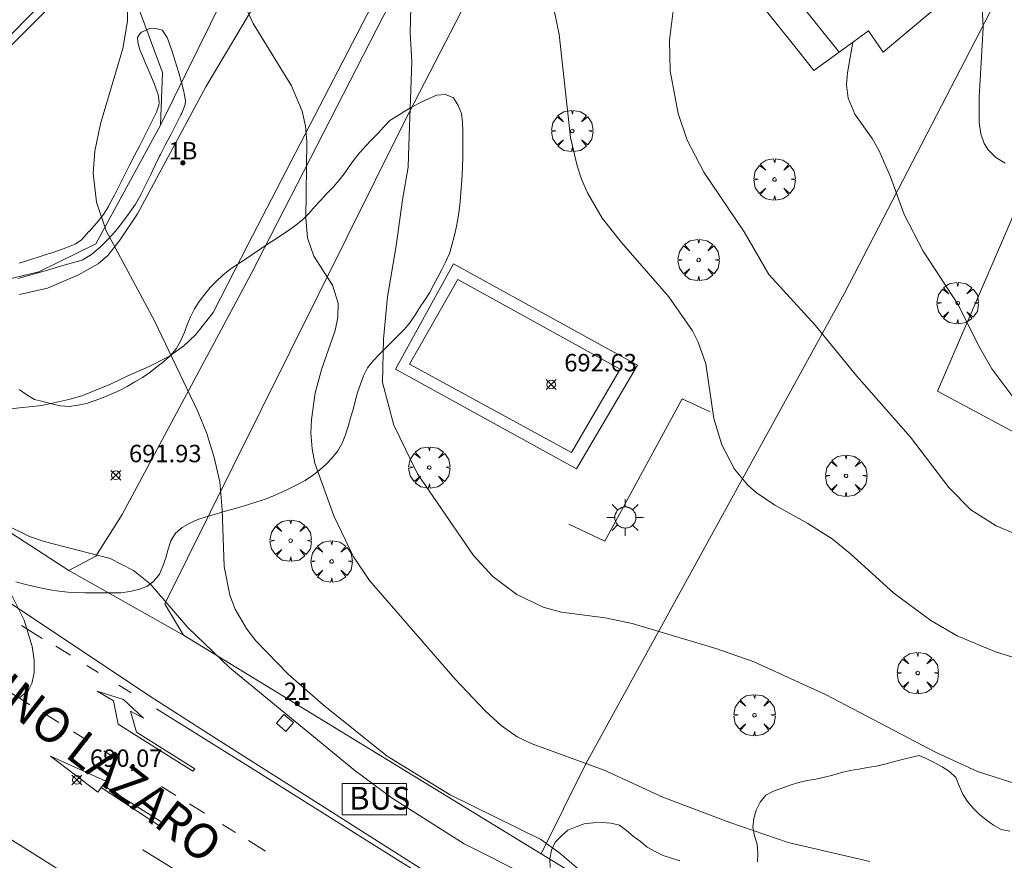
# Model space of a CAD drawing. Units: millimetres. Extents: x 423999 to 425001, y 4482999 to 4483501.
# Drawn here: x 424900 to 424957, y 4483105 to 4483153 of the extents above; entities that cross this region are included whole.
import ezdxf

# ---------------------------------------------------------------- set-up
doc = ezdxf.new("R2010")
doc.units = ezdxf.units.MM
doc.header["$MEASUREMENT"] = 0
doc.layers.get('0').update_dxf_attribs({"lineweight": 9})
for name, color, linetype, lineweight in [('1', 7, 'Continuous', 9), ('f022001p_portal', 7, 'Continuous', 9), ('f022001p_portal_texto', 7, 'Continuous', 9), ('f030042l_viaurbana_texto', 7, 'Continuous', 9), ('f031026l_pinturavial', 253, 'Continuous', 9), ('f040024s_piscina', 140, 'Continuous', 9), ('f050002l_curvanivel_cgn', 23, 'Continuous', 9), ('f050002l_curvanivel_mae', 213, 'Continuous', 9), ('f050008p_puntocotaterreno', 7, 'Continuous', 9), ('f060140s_arboladourbano', 92, 'Continuous', 9), ('f061013p_arbol', 91, 'Continuous', 9), ('f070045l_muro_mur', 30, 'MURO2', 9), ('f070045l_muro_tap', 11, 'MURO2', 9), ('f070047l_seto', 91, 'Continuous', 9), ('f070048l_alambrada', 7, 'ALAMBRADA_3', 9), ('f070056l_edificacion_med', 221, 'Continuous', 9), ('f070056s_edificacion_edi', 240, 'Continuous', 9), ('f070058l_elementoconstruido_bordillo', 30, 'Continuous', 9), ('f071036p_paradatransportes_bus', 7, 'Continuous', 9), ('f081055p_farola', 7, 'Continuous', 9), ('f081065s_registro_cuadrado', 7, 'Continuous', 9)]:
    doc.layers.add(name, color=color, linetype=linetype, lineweight=lineweight)
doc.styles.add('ROMANS', font='romans.shx')
doc.styles.get("Standard").update_dxf_attribs({"font": 'arial.ttf'})
doc.styles.add('Style-s7210005_h', font='txt')
doc.linetypes.add('ALAMBRADA_3', pattern='A,6.1e-05,[1,alambrada_3.shx,S=1,R=0,X=0,Y=0],-6.119413', length=6.119474)
doc.linetypes.add('MURO2', pattern='A,3.1e-05,[1,muro2.shx,S=1,R=0,X=0,Y=0],-3.058844', length=3.058875)

# ---------------------------------------------------------------- blocks, each defined once
blk = doc.blocks.new('punto_cota')
at = {"layer": 'f050008p_puntocotaterreno'}
for points in [[(0, 0), (-0.283, 0.283)], [(0, 0), (-0.283, -0.283)], [(0, 0), (0.283, 0.283)], [(0, 0), (0.283, -0.283)]]:
    blk.add_lwpolyline(points, dxfattribs=at)
blk.add_circle((0, 0), 0.25, dxfattribs=at)
blk = doc.blocks.new('arbol')
at = {"color": 0, "linetype": 'Continuous', "lineweight": 0, "flags": 128}
for points in [[(0.96, 0.012), (1.2, 0.036), (1.128, 0.468), (0.888, 0.804), (0.528, 0.528), (0.816, 0.876), (0.48, 1.104), (0.048, 1.176), (0.012, 0.96), (-0.048, 1.176), (-0.48, 1.104), (-0.816, 0.876), (-0.504, 0.528), (-0.864, 0.804), (-1.104, 0.468), (-1.188, 0.036), (-0.936, 0.012)], [(-0.936, 0.012), (-1.188, -0.048), (-1.104, -0.48), (-0.864, -0.804), (-0.504, -0.504), (-0.816, -0.876), (-0.48, -1.116)], [(-0.48, -1.116), (-0.048, -1.188), (0.012, -0.936), (0.048, -1.188), (0.48, -1.116), (0.816, -0.876), (0.528, -0.504), (0.888, -0.804), (1.128, -0.48), (1.2, -0.048), (0.96, 0.012)]]:
    blk.add_lwpolyline(points, dxfattribs=at)
at = {"color": 0, "linetype": 'Continuous', "lineweight": 0, "extrusion": (0, 0, -1)}
for start, end in [(180.0229, 7.5946), (7.2233, 180.0229)]:
    blk.add_arc((0, 0), 0.104, start, end, dxfattribs=at)
blk = doc.blocks.new('parada_bus')
at = {"layer": 'f071036p_paradatransportes_bus', "color": 0, "linetype": 'Continuous', "lineweight": -2}
blk.add_lwpolyline([(-1.845, -0.9), (1.845, -0.9), (1.845, 0.9), (-1.845, 0.9)], close=True, dxfattribs=at)
at = {"layer": 'f071036p_paradatransportes_bus', "color": 0, "linetype": 'Continuous', "lineweight": -2, "insert": (-1.451, 0.694), "char_height": 1.3, "attachment_point": 1}
blk.add_mtext_dynamic_manual_height_columns('{\\fTrebuchet MS|b0|i0|c0|p34;BUS}', width=3.38569, gutter_width=12.5, heights=[0], dxfattribs=at)
blk = doc.blocks.new('farola')
at = {"layer": '1'}
for points in [[(-0.75, 0.75, 0), (-0.42, 0.42, 0)], [(0.01, 0.61, 0), (0.09, 0.6, 0), (0.16, 0.58, 0), (0.24, 0.57, 0), (0.3, 0.52, 0), (0.37, 0.49, 0), (0.43, 0.43, 0), (0.48, 0.39, 0), (0.52, 0.31, 0), (0.57, 0.25, 0), (0.6, 0.18, 0), (0.61, 0.1, 0), (0.61, 0.03, 0), (0.61, -0.03, 0), (0.61, -0.11, 0), (0.6, -0.18, 0), (0.57, -0.26, 0), (0.52, -0.32, 0), (0.48, -0.39, 0), (0.43, -0.44, 0), (0.37, -0.5, 0), (0.3, -0.53, 0), (0.24, -0.57, 0), (0.16, -0.59, 0), (0.09, -0.6, 0), (0, -0.62, 0), (-0.06, -0.6, 0), (-0.14, -0.59, 0), (-0.21, -0.57, 0), (-0.27, -0.53, 0), (-0.35, -0.5, 0), (-0.41, -0.44, 0), (-0.45, -0.39, 0), (-0.5, -0.32, 0), (-0.54, -0.26, 0), (-0.57, -0.18, 0), (-0.59, -0.11, 0), (-0.59, -0.03, 0), (-0.59, 0.03, 0), (-0.59, 0.1, 0), (-0.57, 0.18, 0), (-0.54, 0.25, 0), (-0.5, 0.31, 0), (-0.45, 0.39, 0), (-0.41, 0.43, 0), (-0.35, 0.49, 0), (-0.27, 0.52, 0), (-0.21, 0.57, 0), (-0.14, 0.58, 0), (-0.06, 0.6, 0), (0.01, 0.61, 0)], [(0, 1.05, 0), (0, 0.6, 0)], [(0.75, 0.75, 0), (0.43, 0.43, 0)], [(-1.05, 0, 0), (-0.59, 0, 0)], [(1.05, 0, 0), (0.61, 0, 0)], [(-0.75, -0.74, 0), (-0.42, -0.41, 0)], [(0.75, -0.75, 0), (0.43, -0.44, 0)], [(0, -1.05, 0), (0, -0.62, 0)]]:
    blk.add_polyline3d(points, dxfattribs=at)
blk = doc.blocks.new('portal_catastro')
at = {"layer": 'f022001p_portal'}
h = blk.add_hatch(color=256, dxfattribs=at)
h.dxf.hatch_style = 1
edge = h.paths.add_edge_path()
edge.add_arc((0, 0), 0.125, 0, 360)
blk.add_circle((0, 0), 0.125, dxfattribs=at)

msp = doc.modelspace()

# ---------------------------------------------------------------- linework, layer by layer
at = {"layer": 'f031026l_pinturavial'}
for p, q in [((424901.594, 4483117.819, 689.906), (424900.393, 4483118.551, 689.906)), ((424902.379, 4483117.366, 689.906), (424903.21, 4483116.851, 689.949)), ((424904.154, 4483116.266, 689.998), (424904.795, 4483115.869, 690.031)), ((424905.979, 4483115.135, 690.092), (424906.701, 4483114.687, 690.129)), ((424902.535, 4483112.989, 690.192), (424901.616, 4483113.561, 690.198)), ((424904.179, 4483111.967, 690.181), (424903.387, 4483112.46, 690.186)), ((424905.816, 4483110.949, 690.17), (424905.129, 4483111.376, 690.174)), ((424907.567, 4483109.86, 690.158), (424906.741, 4483110.374, 690.164)), ((424909.255, 4483108.811, 690.147), (424908.423, 4483109.328, 690.153)), ((424910.907, 4483107.784, 690.136), (424910.035, 4483108.326, 690.142)), ((424912.672, 4483106.689, 690.155), (424911.93, 4483107.148, 690.138)), ((424914.403, 4483105.617, 690.194), (424913.42, 4483106.226, 690.172))]:
    msp.add_line(p, q, dxfattribs=at)
for points in [[(424910.225, 4483110.193, 690.293), (424905.951, 4483112.892, 690.17), (424905.681, 4483114.24, 690.17), (424904.732, 4483114.788, 690.17), (424906.246, 4483114.317, 690.17), (424907.401, 4483113.238, 690.17), (424906.657, 4483113.651, 690.17), (424906.995, 4483112.44, 690.201)], [(424900.882, 4483114.017, 690.203), (424900.292, 4483114.384, 690.206), (424899.852, 4483114.657, 690.202)], [(424908.154, 4483113.782, 690.17), (424913.837, 4483110.22, 690.17), (424922.281, 4483104.932, 690.17), (424928.321, 4483101.216, 690.47), (424936.129, 4483096.328, 690.62), (424947.894, 4483089.058, 690.77), (424953.422, 4483085.633, 690.77), (424955.537, 4483084.47, 690.62)], [(424906.995, 4483112.44, 690.201), (424910.348, 4483110.334, 690.293), (424910.225, 4483110.193, 690.293)], [(424891.091, 4483111.662, 690.346), (424895.364, 4483109.052, 690.223), (424907.877, 4483101.204, 690.673)], [(424904.785, 4483109.003, 690.17), (424902.067, 4483111.07, 690.186), (424905.239, 4483109.638, 690.17), (424904.785, 4483109.003, 690.17)], [(424905.063, 4483109.391, 690.17), (424908.508, 4483107.232, 690.354), (424908.378, 4483107.027, 690.354), (424904.976, 4483109.269, 690.17)], [(424910.27, 4483103.891, 690.382), (424907.365, 4483105.689, 690.298), (424907.351, 4483105.698, 690.298)]]:
    msp.add_polyline3d(points, dxfattribs=at)
at = {"layer": 'f040024s_piscina'}
for points in [[(424895.35, 4483147.962, 691.357), (424886.754, 4483156.596, 691.302), (424886.347, 4483156.202, 691.302), (424885.808, 4483156.792, 691.302), (424886.215, 4483157.166, 691.302), (424885.407, 4483157.959, 691.302), (424892.298, 4483165.027, 691.541), (424893.106, 4483164.295, 691.396), (424893.492, 4483164.71, 691.396), (424894.053, 4483164.099, 691.396), (424893.748, 4483163.727, 691.396), (424901.211, 4483156.408, 692.692), (424901.535, 4483156.801, 692.692), (424902.135, 4483156.314, 692.692), (424901.77, 4483155.859, 692.692), (424902.454, 4483155.167, 692.692)], [(424931.957, 4483128.48, 694.569), (424922.669, 4483133.557, 694.125), (424925.428, 4483138.409, 694.276), (424934.751, 4483133.263, 694.569)]]:
    msp.add_polyline3d(points, close=True, dxfattribs=at)
at = {"layer": 'f050002l_curvanivel_cgn'}
for points in [[(424911.593, 4483157.667, 693), (424913.693, 4483153.099, 693), (424915.884, 4483149.516, 693), (424916.509, 4483148.062, 693), (424916.698, 4483147.213, 693), (424916.778, 4483146.335, 693), (424916.718, 4483141.929, 693), (424916.817, 4483140.797, 693), (424917.179, 4483139.742, 693), (424918.234, 4483138.09, 693), (424918.569, 4483137.049, 693), (424918.556, 4483136.226, 693), (424918.393, 4483135.483, 693), (424917.636, 4483133.299, 693), (424917.255, 4483131.913, 693), (424917.029, 4483130.384, 693), (424917.004, 4483129.616, 693), (424917.069, 4483128.703, 693), (424917.225, 4483127.876, 693), (424918.326, 4483124.852, 693), (424919.419, 4483122.539, 693), (424920.368, 4483121.147, 693), (424925.285, 4483115.475, 693), (424926.998, 4483113.656, 693), (424927.917, 4483112.814, 693), (424928.844, 4483112.181, 693), (424929.635, 4483111.786, 693), (424933.83, 4483110.255, 693), (424937.186, 4483108.702, 693), (424941.03, 4483107.249, 693), (424944.376, 4483106.11, 693), (424949.063, 4483105.028, 693)], [(424922.797, 4483156.194, 694), (424922.689, 4483152.574, 694), (424922.795, 4483150.906, 694), (424922.623, 4483146.116, 694), (424922.582, 4483144.856, 694), (424922.257, 4483142.986, 694), (424921.891, 4483140.343, 694), (424921.403, 4483137.416, 694), (424921.159, 4483134.977, 694), (424921.119, 4483132.497, 694), (424921.769, 4483130.058, 694), (424923.111, 4483127.253, 694), (424926.336, 4483122.573, 694), (424927.441, 4483121.373, 694), (424928.811, 4483120.338, 694), (424930.33, 4483119.607, 694), (424931.383, 4483119.328, 694), (424933.883, 4483118.991, 694), (424935.432, 4483118.671, 694), (424940.232, 4483117.239, 694), (424942.38, 4483116.501, 694), (424946.519, 4483114.602, 694), (424952.846, 4483111.299, 694), (424955.239, 4483110.192, 694), (424957.576, 4483109.44, 694)], [(424906.497, 4483155.134, 692), (424906.478, 4483153.22, 692), (424906.219, 4483151.662, 692), (424904.934, 4483147.342, 692), (424904.604, 4483145.776, 692), (424904.508, 4483144.518, 692), (424904.697, 4483142.854, 692), (424905.258, 4483141.202, 692), (424908.035, 4483136.046, 692), (424910.513, 4483130.832, 692), (424911.03, 4483129.565, 692), (424911.455, 4483128.189, 692), (424911.77, 4483126.793, 692), (424911.918, 4483125.187, 692), (424912.034, 4483121.94, 692), (424912.357, 4483120.302, 692), (424912.654, 4483119.503, 692), (424913.323, 4483118.353, 692), (424913.848, 4483117.676, 692), (424915.696, 4483115.776, 692), (424917.698, 4483114.006, 692), (424921.379, 4483111.057, 692), (424924.984, 4483108.846, 692), (424930.185, 4483106.274, 692), (424931.28, 4483105.503, 692), (424933.696, 4483103.436, 692)], [(424955.495, 4483154.426, 698), (424955.567, 4483152.856, 698), (424955.348, 4483148.865, 698), (424955.35, 4483147.42, 698), (424955.443, 4483146.774, 698), (424955.635, 4483146.218, 698), (424955.865, 4483145.84, 698), (424956.298, 4483145.401, 698), (424956.835, 4483145.084, 698)], [(424937.812, 4483153.979, 696), (424937.585, 4483152.139, 696), (424937.619, 4483150.378, 696), (424938.065, 4483147.923, 696), (424938.597, 4483146.408, 696), (424939.555, 4483144.558, 696), (424941.864, 4483141.148, 696), (424943.27, 4483138.705, 696), (424945.936, 4483135.78, 696), (424948.329, 4483132.862, 696), (424951.408, 4483129.357, 696), (424953.609, 4483126.483, 696), (424954.869, 4483125.192, 696), (424956.31, 4483124.268, 696), (424958.357, 4483123.412, 696)], [(424948.096, 4483152.028, 697), (424947.789, 4483150.258, 697), (424947.73, 4483149.578, 697), (424947.82, 4483148.809, 697), (424948.215, 4483147.903, 697), (424949.204, 4483146.503, 697), (424949.593, 4483145.823, 697), (424950.252, 4483144.299, 697), (424951.033, 4483142.142, 697), (424952.125, 4483140.025, 697), (424954.15, 4483136.94, 697), (424955.308, 4483134.617, 697), (424956.068, 4483133.277, 697), (424957.558, 4483131.298, 697)], [(424899.509, 4483124.342, 691), (424900.855, 4483123.672, 691), (424901.698, 4483123.38, 691), (424905.492, 4483122.396, 691), (424906.819, 4483121.724, 691), (424907.781, 4483120.943, 691), (424909.94, 4483118.451, 691), (424912.356, 4483116.128, 691), (424919.521, 4483110.234, 691), (424921.657, 4483108.65, 691), (424925.787, 4483106.041, 691), (424929.479, 4483104.183, 691)]]:
    msp.add_polyline3d(points, dxfattribs=at)
at = {"layer": 'f050002l_curvanivel_mae'}
for points in [[(424930.973, 4483153.762, 695), (424931.239, 4483152.469, 695), (424931.904, 4483146.549, 695), (424932.275, 4483144.935, 695), (424932.536, 4483144.157, 695), (424932.869, 4483143.387, 695), (424933.716, 4483141.934, 695), (424934.822, 4483140.53, 695), (424937.532, 4483137.42, 695), (424938.894, 4483135.464, 695), (424939.225, 4483134.811, 695), (424939.657, 4483133.577, 695), (424940.115, 4483130.429, 695), (424940.574, 4483128.916, 695), (424941.307, 4483127.526, 695), (424942.071, 4483126.612, 695), (424942.546, 4483126.194, 695), (424943.61, 4483125.466, 695), (424945.506, 4483124.419, 695), (424946.908, 4483123.527, 695), (424947.965, 4483122.678, 695), (424950.447, 4483120.422, 695), (424952.565, 4483118.846, 695), (424954.083, 4483117.96, 695), (424956.287, 4483117.041, 695), (424959.701, 4483115.995, 695)], [(424899.766, 4483120.429, 690), (424900.562, 4483118.868, 690), (424901.016, 4483117.352, 690), (424901.125, 4483116.563, 690), (424901.123, 4483115.836, 690), (424900.998, 4483115.229, 690), (424900.797, 4483114.847, 690), (424900.284, 4483114.417, 690)]]:
    msp.add_polyline3d(points, dxfattribs=at)
at = {"layer": 'f060140s_arboladourbano'}
for points in [[(424900.076, 4483121.069, 20.15), (424900.569, 4483120.932, 20.15), (424901.056, 4483120.807, 20.15), (424901.557, 4483120.694, 20.15), (424902.052, 4483120.601, 20.15), (424902.558, 4483120.521, 20.15), (424903.059, 4483120.473, 20.15), (424903.569, 4483120.448, 20.15), (424904.075, 4483120.441, 20.15), (424904.578, 4483120.438, 20.15), (424905.086, 4483120.438, 20.15), (424905.596, 4483120.438, 20.15), (424906.106, 4483120.438, 20.15), (424906.615, 4483120.502, 20.15), (424907.116, 4483120.62, 20.15), (424907.593, 4483120.806, 20.15), (424907.995, 4483121.106, 20.15), (424908.313, 4483121.501, 20.15), (424908.517, 4483121.959, 20.15), (424908.685, 4483122.445, 20.15), (424908.812, 4483122.936, 20.15), (424908.958, 4483123.426, 20.15), (424909.236, 4483123.852, 20.15), (424909.611, 4483124.184, 20.15), (424910.05, 4483124.431, 20.15), (424910.514, 4483124.636, 20.15), (424910.994, 4483124.789, 20.15), (424911.479, 4483124.935, 20.15), (424911.958, 4483125.085, 20.15), (424912.445, 4483125.218, 20.15), (424912.931, 4483125.352, 20.15), (424913.42, 4483125.499, 20.15), (424913.905, 4483125.651, 20.15), (424914.39, 4483125.811, 20.15), (424914.862, 4483125.995, 20.15), (424915.327, 4483126.207, 20.15), (424915.781, 4483126.425, 20.15), (424916.236, 4483126.642, 20.15), (424916.677, 4483126.883, 20.15), (424917.103, 4483127.162, 20.15), (424917.499, 4483127.479, 20.15), (424917.88, 4483127.817, 20.15), (424918.223, 4483128.187, 20.15), (424918.541, 4483128.581, 20.15), (424918.795, 4483129.027, 20.15), (424918.993, 4483129.49, 20.15), (424919.135, 4483129.971, 20.15), (424919.278, 4483130.465, 20.15), (424919.427, 4483130.946, 20.15), (424919.552, 4483131.431, 20.15), (424919.685, 4483131.919, 20.15), (424919.843, 4483132.408, 20.15), (424920.023, 4483132.881, 20.15), (424920.247, 4483133.339, 20.15), (424920.568, 4483133.734, 20.15), (424920.912, 4483134.098, 20.15), (424921.273, 4483134.46, 20.15), (424921.627, 4483134.815, 20.15), (424921.988, 4483135.175, 20.15), (424922.35, 4483135.537, 20.15), (424922.675, 4483135.927, 20.15), (424922.963, 4483136.348, 20.15), (424923.234, 4483136.78, 20.15), (424923.525, 4483137.203, 20.15), (424923.8, 4483137.637, 20.15), (424924.043, 4483138.09, 20.15), (424924.281, 4483138.544, 20.15), (424924.522, 4483138.991, 20.15), (424924.744, 4483139.439, 20.15), (424924.95, 4483139.906, 20.15), (424925.097, 4483140.385, 20.15), (424925.217, 4483140.881, 20.15), (424925.332, 4483141.369, 20.15), (424925.437, 4483141.872, 20.15), (424925.511, 4483142.37, 20.15), (424925.562, 4483142.88, 20.15), (424925.601, 4483143.386, 20.15), (424925.649, 4483143.885, 20.15), (424925.687, 4483144.386, 20.15), (424925.708, 4483144.898, 20.15), (424925.711, 4483145.406, 20.15), (424925.711, 4483145.907, 20.15), (424925.711, 4483146.408, 20.15), (424925.711, 4483146.918, 20.15), (424925.698, 4483147.427, 20.15), (424925.637, 4483147.93, 20.15), (424925.457, 4483148.399, 20.15), (424925.182, 4483148.832, 20.15), (424924.717, 4483149.024, 20.15), (424924.207, 4483148.981, 20.15), (424923.746, 4483148.781, 20.15), (424923.291, 4483148.565, 20.15), (424922.848, 4483148.326, 20.15), (424922.401, 4483148.071, 20.15), (424921.97, 4483147.808, 20.15), (424921.537, 4483147.534, 20.15), (424921.188, 4483147.169, 20.15), (424920.854, 4483146.796, 20.15), (424920.502, 4483146.438, 20.15), (424920.152, 4483146.08, 20.15), (424919.815, 4483145.699, 20.15), (424919.5, 4483145.305, 20.15), (424919.207, 4483144.899, 20.15), (424918.908, 4483144.48, 20.15), (424918.599, 4483144.082, 20.15), (424918.273, 4483143.701, 20.15), (424917.926, 4483143.336, 20.15), (424917.572, 4483142.967, 20.15), (424917.238, 4483142.593, 20.15), (424916.902, 4483142.213, 20.15), (424916.535, 4483141.859, 20.15), (424916.143, 4483141.535, 20.15), (424915.734, 4483141.245, 20.15), (424915.309, 4483140.954, 20.15), (424914.883, 4483140.673, 20.15), (424914.457, 4483140.396, 20.15), (424914.031, 4483140.116, 20.15), (424913.605, 4483139.83, 20.15), (424913.186, 4483139.544, 20.15), (424912.77, 4483139.261, 20.15), (424912.357, 4483138.974, 20.15), (424911.956, 4483138.662, 20.15), (424911.585, 4483138.31, 20.15), (424911.23, 4483137.944, 20.15), (424910.909, 4483137.56, 20.15), (424910.6, 4483137.152, 20.15), (424910.332, 4483136.729, 20.15), (424910.097, 4483136.276, 20.15), (424909.911, 4483135.806, 20.15), (424909.732, 4483135.324, 20.15), (424909.528, 4483134.867, 20.15), (424909.278, 4483134.428, 20.15), (424908.942, 4483134.046, 20.15), (424908.565, 4483133.707, 20.15), (424908.162, 4483133.391, 20.15), (424907.755, 4483133.078, 20.15), (424907.34, 4483132.792, 20.15), (424906.9, 4483132.532, 20.15), (424906.468, 4483132.266, 20.15), (424906.017, 4483132.034, 20.15), (424905.552, 4483131.838, 20.15), (424905.092, 4483131.639, 20.15), (424904.62, 4483131.461, 20.15), (424904.134, 4483131.296, 20.15), (424903.642, 4483131.193, 20.15), (424903.137, 4483131.117, 20.15), (424902.628, 4483131.154, 20.15), (424902.127, 4483131.268, 20.15), (424901.633, 4483131.402, 20.15), (424901.137, 4483131.523, 20.15), (424900.704, 4483131.783, 20.15), (424900.264, 4483132.091, 20.15)], [(424957.093, 4483106.765, 10.92), (424956.596, 4483106.857, 10.92), (424956.157, 4483107.114, 10.92), (424955.748, 4483107.407, 10.92), (424955.355, 4483107.725, 10.92), (424954.991, 4483108.071, 10.92), (424954.674, 4483108.458, 10.92), (424954.397, 4483108.885, 10.92), (424954.2, 4483109.359, 10.92), (424954.009, 4483109.83, 10.92), (424953.646, 4483110.191, 10.92), (424953.213, 4483110.46, 10.92), (424952.762, 4483110.697, 10.92), (424952.296, 4483110.92, 10.92), (424951.902, 4483111.094, 10.92), (424951.404, 4483110.992, 10.92), (424950.916, 4483110.875, 10.92), (424950.429, 4483110.736, 10.92), (424949.932, 4483110.601, 10.92), (424949.435, 4483110.497, 10.92), (424948.928, 4483110.413, 10.92), (424948.435, 4483110.321, 10.92), (424947.934, 4483110.234, 10.92), (424947.446, 4483110.119, 10.92), (424946.953, 4483109.98, 10.92), (424946.469, 4483109.851, 10.92), (424945.974, 4483109.738, 10.92), (424945.467, 4483109.659, 10.92), (424944.973, 4483109.558, 10.92), (424944.499, 4483109.392, 10.92), (424944.019, 4483109.222, 10.92), (424943.545, 4483109.055, 10.92), (424943.099, 4483108.822, 10.92), (424942.774, 4483108.424, 10.92), (424942.542, 4483107.974, 10.92), (424942.411, 4483107.484, 10.92), (424942.351, 4483106.985, 10.92), (424942.452, 4483106.493, 10.92), (424942.609, 4483106.005, 10.92), (424942.642, 4483105.503, 10.92), (424942.622, 4483104.993, 10.92)], [(424938.176, 4483105.054, 10.92), (424937.688, 4483105.206, 10.92), (424937.207, 4483105.371, 10.92), (424936.748, 4483105.591, 10.92), (424936.299, 4483105.838, 10.92), (424935.906, 4483106.162, 10.92), (424935.497, 4483106.468, 10.92), (424935.113, 4483106.796, 10.92), (424934.705, 4483107.097, 10.92), (424934.218, 4483107.22, 10.92), (424933.71, 4483107.267, 10.92), (424933.2, 4483107.246, 10.92), (424932.688, 4483107.186, 10.92), (424932.217, 4483107.008, 10.92), (424931.752, 4483106.823, 10.92), (424931.373, 4483106.492, 10.92), (424931.021, 4483106.133, 10.92), (424930.805, 4483105.674, 10.92), (424930.705, 4483105.179, 10.92), (424930.73, 4483104.677, 10.92)]]:
    msp.add_polyline3d(points, dxfattribs=at)
at = {"layer": 'f070045l_muro_mur'}
for points in [[(424963.014, 4483126.611, 697.346), (424952.944, 4483132.011, 696.938), (424958.784, 4483145.531, 698.027), (424965.964, 4483141.161, 698.244), (424966.384, 4483141.851, 698.244), (424971.964, 4483138.281, 698.911), (424971.754, 4483137.831, 698.911), (424971.634, 4483137.361, 698.911), (424971.604, 4483136.881, 698.911), (424971.664, 4483136.391, 698.911), (424971.824, 4483135.931, 698.911), (424972.064, 4483135.511, 698.911), (424972.384, 4483135.141, 698.911), (424972.764, 4483134.841, 697.857), (424973.194, 4483134.621, 697.857), (424973.664, 4483134.481, 697.857), (424974.154, 4483134.441, 697.857), (424975.204, 4483135.101, 698.911), (424978.404, 4483133.651, 697.857), (424973.384, 4483120.941, 696.858), (424963.014, 4483126.611, 697.346)], [(424871.604, 4483142.302, 689.648), (424888.564, 4483131.142, 690.308), (424890.664, 4483129.782, 691.088), (424903.124, 4483121.721, 691.571), (424904.664, 4483122.541, 691.571)], [(424931.794, 4483124.371, 694.533), (424933.864, 4483123.391, 694.533), (424938.294, 4483131.561, 694.569), (424939.914, 4483130.821, 695.791)]]:
    msp.add_polyline3d(points, dxfattribs=at)
at = {"layer": 'f070045l_muro_tap'}
for points in [[(424904.664, 4483122.541, 691.571), (424906.174, 4483124.931, 691.571), (424913.574, 4483138.731, 692.969), (424921.134, 4483153.461, 694.454), (424927.444, 4483165.121, 695.377), (424931.124, 4483172.011, 695.972), (424936.524, 4483180.901, 697.239), (424941.614, 4483190.991, 699.197), (424945.965, 4483198.631, 700.22), (424949.335, 4483205.601, 702.053), (424950.695, 4483208.771, 702.053), (424951.905, 4483207.541, 702.053), (424975.645, 4483190.111, 703.241)], [(424975.645, 4483190.111, 703.241), (424974.965, 4483188.761, 703.241), (424968.164, 4483175.841, 700.485), (424967.914, 4483175.371, 700.485), (424964.723, 4483169.688, 699.883), (424964.723, 4483169.688, 699.844), (424964.021, 4483168.437, 699.704), (424958.094, 4483157.881, 698.514), (424957.614, 4483156.961, 698.514), (424947.614, 4483137.621, 696.598), (424932.774, 4483110.621, 693.372), (424930.214, 4483105.461, 693.372)], [(424930.214, 4483105.461, 693.372), (424909.694, 4483118.011, 692.507), (424908.824, 4483119.441, 691.571), (424908.614, 4483119.801, 691.571), (424912.524, 4483127.661, 692.738), (424922.344, 4483147.401, 694.454)], [(424992.444, 4483139.221, 700.148), (424967.234, 4483095.471, 693.502), (424961.924, 4483086.241, 692.375), (424961.844, 4483086.101, 692.375), (424961.794, 4483086.141, 692.375), (424930.214, 4483105.461, 693.372)]]:
    msp.add_polyline3d(points, dxfattribs=at)
at = {"layer": 'f070047l_seto'}
msp.add_polyline3d([(424900.263, 4483139.341, 692.15), (424900.872, 4483139.536, 692.15), (424901.48, 4483139.732, 692.15), (424901.994, 4483139.897, 692.15), (424902.089, 4483139.928, 692.15), (424902.694, 4483140.127, 692.15), (424903.293, 4483140.352, 692.15), (424903.478, 4483140.432, 692.15), (424903.838, 4483140.679, 692.15), (424904.269, 4483141.157, 692.15), (424904.273, 4483141.161, 692.15), (424904.7, 4483141.646, 692.15), (424905.1, 4483142.144, 692.15), (424905.384, 4483142.597, 692.15), (424905.431, 4483142.687, 692.15), (424905.727, 4483143.254, 692.15), (424906.02, 4483143.822, 692.15), (424906.311, 4483144.39, 692.15), (424906.567, 4483144.892, 692.15), (424906.601, 4483144.96, 692.15), (424906.892, 4483145.528, 692.023), (424907.181, 4483146.097, 692.023), (424907.469, 4483146.665, 692.023), (424907.756, 4483147.236, 692.023), (424908.043, 4483147.81, 692.023), (424908.144, 4483148.012, 692.023), (424908.273, 4483148.409, 692.023), (424908.294, 4483148.573, 692.023), (424908.235, 4483149.042, 692.023), (424908.211, 4483149.122, 692.023), (424908.02, 4483149.651, 692.023), (424907.768, 4483150.238, 692.023), (424907.507, 4483150.819, 692.023), (424907.262, 4483151.407, 692.023), (424907.194, 4483151.592, 692.023), (424907.078, 4483152.025, 692.023), (424907.059, 4483152.284, 692.023), (424907.181, 4483152.498, 692.023), (424907.288, 4483152.592, 692.023), (424907.76, 4483152.806, 692.023), (424907.873, 4483152.819, 692.023), (424908.106, 4483152.807, 692.023), (424908.483, 4483152.707, 692.023), (424908.497, 4483152.696, 692.023), (424908.759, 4483152.3, 692.023), (424908.816, 4483152.145, 692.023), (424909.025, 4483151.538, 693.256), (424909.218, 4483150.931, 693.256), (424909.4, 4483150.322, 693.256), (424909.572, 4483149.707, 693.256), (424909.707, 4483149.199, 693.256), (424909.737, 4483149.085, 693.256), (424909.811, 4483148.66, 693.256), (424909.79, 4483148.458, 693.256), (424909.6, 4483147.957, 693.256), (424909.549, 4483147.856, 693.256), (424909.256, 4483147.282, 693.256), (424908.959, 4483146.717, 692.023), (424908.662, 4483146.154, 692.023), (424908.371, 4483145.588, 692.023), (424908.316, 4483145.478, 692.023), (424908.089, 4483145.016, 692.023), (424907.813, 4483144.439, 692.15), (424907.537, 4483143.863, 692.15), (424907.252, 4483143.29, 692.15), (424907.244, 4483143.275, 692.15), (424906.935, 4483142.737, 692.15), (424906.575, 4483142.209, 692.15), (424906.191, 4483141.696, 692.15), (424906.009, 4483141.459, 692.15), (424905.794, 4483141.19, 692.15), (424905.372, 4483140.715, 692.15), (424904.915, 4483140.265, 692.15), (424904.802, 4483140.162, 692.15), (424904.422, 4483139.838, 692.15), (424903.871, 4483139.517, 692.15), (424903.746, 4483139.476, 692.15), (424903.258, 4483139.338, 692.15), (424902.642, 4483139.165, 692.15), (424902.027, 4483138.992, 692.15), (424901.412, 4483138.819, 692.15), (424900.797, 4483138.646, 692.15), (424900.182, 4483138.473, 692.15)], dxfattribs=at)
at = {"layer": 'f070048l_alambrada'}
msp.add_polyline3d([(424902.054, 4483167.693, 693.481), (424908.498, 4483150.29, 692.132), (424908.374, 4483147.262, 692.132), (424904.665, 4483140.462, 692.132), (424901.389, 4483138.855, 692.132), (424897.557, 4483137.928, 692.132), (424891.029, 4483140.322, 690.871), (424875.242, 4483151.465, 690.871), (424873.983, 4483151.551, 690.871), (424872.638, 4483151.405, 690.871), (424870.729, 4483151.032, 690.871), (424867.364, 4483149.712, 689.065)], dxfattribs=at)
at = {"layer": 'f070056l_edificacion_med'}
msp.add_line((424939.284, 4483161.443, 696.646), (424947.314, 4483151.452, 696.755), dxfattribs=at)
at = {"layer": 'f070056s_edificacion_edi'}
msp.add_polyline3d([(424945.864, 4483150.402, 696.755), (424944.994, 4483151.482, 696.755), (424936.414, 4483162.223, 695.795), (424937.734, 4483163.393, 695.795), (424941.854, 4483167.033, 696.53), (424942.364, 4483167.483, 696.53), (424944.584, 4483169.443, 696.53), (424944.784, 4483169.623, 696.53), (424945.584, 4483170.333, 696.53), (424945.714, 4483170.353, 696.53), (424954.754, 4483159.962, 698.514), (424955.954, 4483158.592, 698.514), (424954.974, 4483157.672, 698.514), (424952.424, 4483155.282, 698.514), (424953.104, 4483154.192, 698.027), (424952.234, 4483153.462, 698.027), (424949.834, 4483151.442, 698.027), (424948.984, 4483152.682, 696.755), (424947.314, 4483151.452, 696.755)], close=True, dxfattribs=at)
at = {"layer": 'f070058l_elementoconstruido_bordillo'}
for p, q in [((424912.824, 4483156.302, 693.21), (424908.374, 4483147.262, 692.3)), ((424909.694, 4483118.011, 690.7), (424903.124, 4483121.721, 691.76))]:
    msp.add_line(p, q, dxfattribs=at)
for points in [[(424899.551, 4483130.964, 691.41), (424901.568, 4483131.179, 691.47), (424903.12, 4483131.527, 691.68), (424903.865, 4483131.738, 691.8), (424905.513, 4483132.404, 691.88), (424906.502, 4483132.884, 691.9), (424907.733, 4483133.409, 691.87), (424908.893, 4483134.017, 692.01), (424909.704, 4483134.601, 692.06), (424910.399, 4483135.254, 692.17), (424911.393, 4483136.512, 692.24), (424913.377, 4483140.4, 692.58), (424920.207, 4483153.575, 693.48), (424926.346, 4483164.935, 694.82), (424930.247, 4483171.919, 695.72), (424934.263, 4483179.531, 696.65), (424938.117, 4483186.562, 697.63), (424943.655, 4483197.223, 699.37), (424949.388, 4483207.953, 701.1), (424950.695, 4483208.771, 701.32)], [(424922.344, 4483147.401, 693.79), (424936.052, 4483173.964, 696.04), (424938.336, 4483175.153, 696.26), (424944.801, 4483171.991, 696.43)], [(424895.321, 4483147.398, 691.4), (424886.812, 4483155.908, 691.31), (424886.343, 4483155.525, 691.25), (424884.971, 4483156.998, 691.24), (424885.321, 4483157.365, 691.26), (424884.675, 4483158.05, 691.26), (424892.397, 4483165.992, 691.36), (424893.107, 4483165.22, 691.36), (424893.489, 4483165.61, 691.39), (424894.853, 4483164.169, 691.42), (424894.527, 4483163.81, 691.4), (424901.137, 4483157.37, 691.41), (424901.472, 4483157.681, 691.41), (424902.803, 4483156.184, 691.38), (424902.493, 4483155.897, 691.35), (424903.203, 4483155.236, 691.42), (424895.321, 4483147.398, 691.4)], [(424916.324, 4483158.461, 693.53), (424910.976, 4483149.461, 692.82), (424907.055, 4483142.183, 692.21), (424906.034, 4483140.668, 692.07), (424905.353, 4483139.791, 692.02), (424904.794, 4483139.315, 691.85), (424903.663, 4483138.673, 691.82), (424901.894, 4483137.918, 691.55), (424900.288, 4483137.549, 691.41)], [(424932.246, 4483127.543, 694.52), (424935.731, 4483133.49, 694.57), (424925.177, 4483139.305, 693.14), (424921.852, 4483133.263, 693.39), (424932.246, 4483127.543, 694.52)], [(424923.482, 4483104.507, 690.25), (424911.581, 4483112.054, 690.18), (424907.767, 4483114.509, 690.18), (424895.209, 4483122.86, 689.76)]]:
    msp.add_polyline3d(points, dxfattribs=at)
at = {"layer": 'f081065s_registro_cuadrado'}
msp.add_polyline3d([(424915.565, 4483112.486, 690.987), (424915.02, 4483112.957, 690.987), (424915.451, 4483113.457, 690.987), (424915.997, 4483112.986, 690.987)], close=True, dxfattribs=at)

# ---------------------------------------------------------------- block references
at = {"layer": 'f022001p_portal'}
for p in [(424909.664, 4483145.094), (424916.209, 4483114.087)]:
    msp.add_blockref('portal_catastro', p, dxfattribs=at)
at = {"layer": 'f050008p_puntocotaterreno'}
for p in [(424930.789, 4483132.388, 692.633), (424905.816, 4483127.176, 691.93), (424903.576, 4483109.699, 690.075)]:
    msp.add_blockref('punto_cota', p, dxfattribs=at)
at = {"layer": 'f061013p_arbol'}
for p in [(424931.994, 4483146.933, 20.21), (424943.6, 4483144.15, 696.598), (424939.246, 4483139.532, 696.598), (424954.11, 4483137.054, 697.859), (424923.797, 4483127.623, 694.125), (424947.708, 4483127.146, 695.791), (424915.843, 4483123.429, 692.507), (424918.192, 4483122.235, 692.507), (424951.817, 4483115.83, 695.872), (424942.451, 4483113.413, 693.817)]:
    msp.add_blockref('arbol', p, dxfattribs=at)
at = {"layer": 'f071036p_paradatransportes_bus'}
msp.add_blockref('parada_bus', (424920.651, 4483108.604), dxfattribs=at)
at = {"layer": 'f081055p_farola'}
msp.add_blockref('farola', (424935.03, 4483124.758, 694.533), dxfattribs=at)

# ---------------------------------------------------------------- texts
at = {"layer": 'f022001p_portal_texto', "char_height": 1, "width": 2, "attachment_point": 8}
for s, insert in [('{\\fTrebuchet MS|b0|i0;1B}', (424909.664, 4483145.294)), ('{\\fTrebuchet MS|b0|i0;21}', (424916.209, 4483114.287))]:
    msp.add_mtext(s, dxfattribs=dict(at, insert=insert))
at = {"layer": 'f030042l_viaurbana_texto', "insert": (424881.127, 4483127.2, 689.757), "char_height": 2, "width": 48, "attachment_point": 7, "rotation": 322.0605, "style": 'ROMANS'}
msp.add_mtext('CALLE CABO RUFINO LAZARO', dxfattribs=at)
at = {"layer": 'f050008p_puntocotaterreno', "style": 'Style-s7210005_h'}
for s, p in [('692.63', (424931.539, 4483133.138, 692.633)), ('691.93', (424906.566, 4483127.926, 691.93)), ('690,07', (424904.326, 4483110.449, 690.075))]:
    msp.add_text(s, height=1, dxfattribs=at).set_placement(p)

doc.saveas('drawing.dxf')
